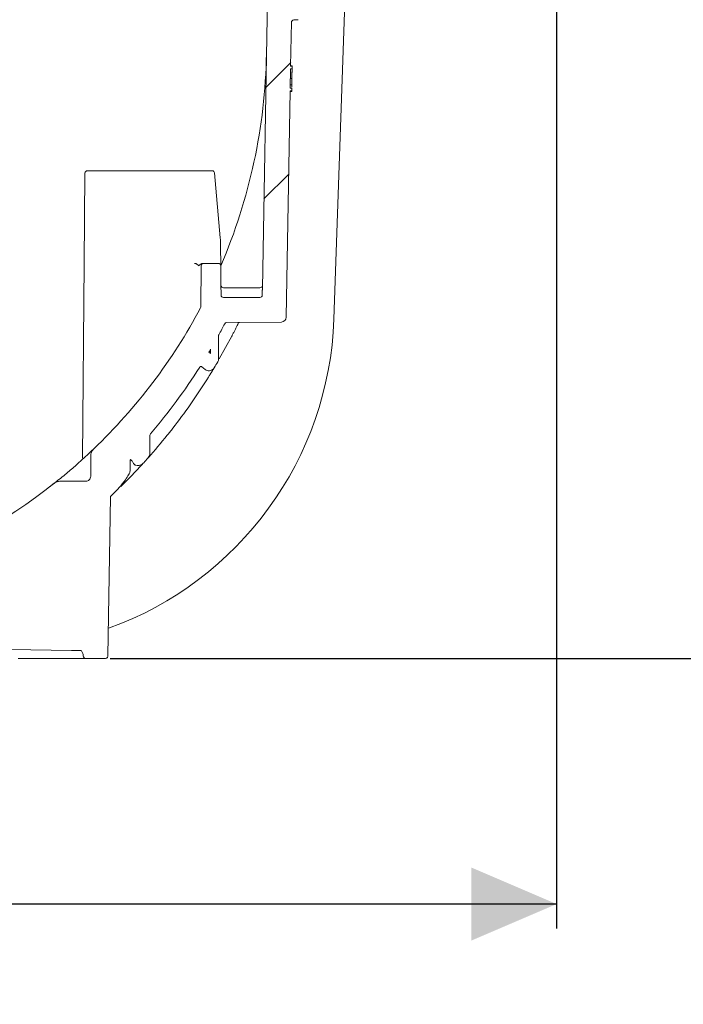
# Model space of a CAD drawing. Units: millimetres. Extents: x 291 to 1230, y 230 to 829.
# Drawn here: x 873 to 1009, y 230 to 432 of the extents above; entities that cross this region are included whole.
import ezdxf

# ---------------------------------------------------------------- set-up
doc = ezdxf.new("R2010")
doc.units = ezdxf.units.MM
doc.header["$LTSCALE"] = 5
doc.layers.add('MAßLINIE_MAßZEICHNUNGEN', color=7, linetype='Continuous')
doc.styles.add('SLDTEXTSTYLE0', font='TXT', dxfattribs={"width": 0.7})
doc.dimstyles.new('SLDDIMSTYLE0', dxfattribs={"dimtxt": 26.458333, "dimasz": 17.5, "dimexe": 0, "dimexo": 0.0625, "dimgap": 6.614583, "dimtad": 0, "dimdec": 0, "dimrnd": 1e-09, "dimzin": 12, "dimdsep": 46, "dimtxsty": 'SLDTEXTSTYLE0', "dimsah": 1, "dimcen": 0.09, "dimadec": 0, "dimazin": 3, "dimtfac": 1, "dimtdec": 0, "dimtofl": 0, "dimtmove": 0, "dimatfit": 3, "dimfxl": 0, "dimfrac": 2, "dimtolj": 1, "dimtzin": 12, "dimarcsym": 0})
doc.dimstyles.new('SLDDIMSTYLE1', dxfattribs={"dimtxt": 26.458333, "dimasz": 17.5, "dimexe": 0, "dimexo": 0.0625, "dimgap": 6.614583, "dimtad": 0, "dimdec": 0, "dimrnd": 1e-09, "dimzin": 12, "dimdsep": 46, "dimtxsty": 'SLDTEXTSTYLE0', "dimsah": 1, "dimcen": 0.09, "dimadec": 0, "dimazin": 3, "dimtfac": 1, "dimtdec": 0, "dimtmove": 0, "dimatfit": 0, "dimfxl": 0, "dimfrac": 2, "dimtolj": 1, "dimtzin": 12, "dimarcsym": 0})

# ---------------------------------------------------------------- blocks, each defined once
blk = doc.blocks.new('SW_HATCH_0')
at = {"color": 0, "linetype": 'Continuous', "lineweight": 18}
for p, q in [((157.98, 113.08), (163.07, 118.17)), ((157.58, 90.23), (162.67, 95.32))]:
    blk.add_line(p, q, dxfattribs=at)
blk = doc.blocks.new('_D_4')
at = {"layer": 'MAßLINIE_MAßZEICHNUNGEN', "color": 7}
for p, q in [((529.02, 457.44), (529.02, 245.46)), ((983.09, 442.74), (983.09, 245.46)), ((529.02, 250.46), (735.84, 250.46)), ((983.09, 250.46), (796.1, 250.46))]:
    blk.add_line(p, q, dxfattribs=at)
for points in [[(529.02, 250.46), (546.52, 242.96), (546.52, 257.96)], [(983.09, 250.46), (965.59, 257.96), (965.59, 242.96)]]:
    blk.add_solid(points, dxfattribs=at)
at = {"layer": 'MAßLINIE_MAßZEICHNUNGEN', "color": 7, "insert": (735.84, 264.63), "char_height": 26.458, "attachment_point": 1, "style": 'SLDTEXTSTYLE0'}
blk.add_mtext('454', dxfattribs=at)
blk = doc.blocks.new('_D_5')
at = {"layer": 'MAßLINIE_MAßZEICHNUNGEN', "color": 7}
for p, q in [((1026.36, 496.43), (1026.36, 526.43)), ((987.6, 496.43), (1031.36, 496.43)), ((987.6, 447.24), (1031.36, 447.24)), ((1026.36, 447.24), (1026.36, 411.59))]:
    blk.add_line(p, q, dxfattribs=at)
for points in [[(1026.36, 496.43), (1033.86, 513.93), (1018.86, 513.93)], [(1026.36, 447.24), (1018.86, 429.74), (1033.86, 429.74)]]:
    blk.add_solid(points, dxfattribs=at)
at = {"layer": 'MAßLINIE_MAßZEICHNUNGEN', "color": 7, "insert": (1012.19, 321.49), "char_height": 26.458, "attachment_point": 1, "rotation": 90, "style": 'SLDTEXTSTYLE0'}
blk.add_mtext('DA 40', dxfattribs=at)
blk = doc.blocks.new('_D_6')
at = {"layer": 'MAßLINIE_MAßZEICHNUNGEN', "color": 7}
for p, q in [((971.09, 471.84), (1090.42, 471.84)), ((1085.42, 471.84), (1085.42, 408.87)), ((1085.42, 300.84), (1085.42, 364.09)), ((891.55, 300.84), (1090.42, 300.84))]:
    blk.add_line(p, q, dxfattribs=at)
for points in [[(1085.42, 471.84), (1077.92, 454.34), (1092.92, 454.34)], [(1085.42, 300.84), (1092.92, 318.34), (1077.92, 318.34)]]:
    blk.add_solid(points, dxfattribs=at)
at = {"layer": 'MAßLINIE_MAßZEICHNUNGEN', "color": 7, "insert": (1071.25, 364.09), "char_height": 26.458, "attachment_point": 1, "rotation": 90, "style": 'SLDTEXTSTYLE0'}
blk.add_mtext('171', dxfattribs=at)
blk = doc.blocks.new('_D_7')
at = {"layer": 'MAßLINIE_MAßZEICHNUNGEN', "color": 7}
for p, q in [((976.62, 589.84), (1150.42, 589.84)), ((1145.42, 589.84), (1145.42, 474.16)), ((1145.42, 300.84), (1145.42, 413.45)), ((891.55, 300.84), (1150.42, 300.84))]:
    blk.add_line(p, q, dxfattribs=at)
for points in [[(1145.42, 589.84), (1137.92, 572.34), (1152.92, 572.34)], [(1145.42, 300.84), (1152.92, 318.34), (1137.92, 318.34)]]:
    blk.add_solid(points, dxfattribs=at)
at = {"layer": 'MAßLINIE_MAßZEICHNUNGEN', "color": 7, "insert": (1131.25, 413.45), "char_height": 26.458, "attachment_point": 1, "rotation": 90, "style": 'SLDTEXTSTYLE0'}
blk.add_mtext('289', dxfattribs=at)

msp = doc.modelspace()

# ---------------------------------------------------------------- linework, layer by layer
at = {"color": 7, "linetype": 'Continuous', "lineweight": 18}
for p, q in [((923.84, 438.44), (922.76, 376.63)), ((939.63, 433.38), (937.43, 370.42)), ((928.71, 431.27), (928.56, 422.27)), ((930.12, 431.81), (929.19, 431.76)), ((928.86, 422.36), (928.56, 422.36)), ((928.86, 422.27), (928.56, 422.27)), ((928.85, 421.7), (928.86, 422.27)), ((928.55, 421.7), (928.48, 417.77)), ((928.55, 421.7), (928.85, 421.7)), ((928.79, 418.48), (928.49, 418.48)), ((928.81, 419.73), (928.51, 419.74)), ((928.78, 417.99), (928.79, 418.48)), ((928.47, 417.2), (927.66, 370.8)), ((928.47, 417.2), (928.77, 417.2)), ((928.77, 417.1), (928.47, 417.11)), ((928.78, 417.77), (928.48, 417.77)), ((928.77, 417.2), (928.78, 417.77)), ((886.23, 381.84), (886.39, 400.34)), ((886.89, 400.84), (887.89, 400.84)), ((887.89, 400.84), (911.45, 400.84)), ((911.45, 400.84), (912.46, 400.84)), ((912.96, 400.38), (914.12, 387.06)), ((914.2, 385.49), (914.23, 381.34)), ((885.88, 341.87), (886.23, 381.84)), ((910.59, 381.84), (910.72, 381.84)), ((913.73, 381.84), (910.72, 381.84)), ((910.22, 381.34), (910.15, 372.95)), ((914.27, 376.64), (914.23, 381.34)), ((914.77, 376.84), (922.27, 376.84)), ((914.78, 374.84), (922.24, 374.84)), ((926.67, 369.81), (915.48, 369.72)), ((913.78, 362.31), (913.78, 367.02)), ((916.49, 366.88), (913.89, 362.25)), ((911.81, 363.65), (912.15, 363.36)), ((912.15, 364.23), (912.15, 363.36)), ((910.38, 360.65), (911.05, 360.07)), ((905.1, 348.94), (905.1, 348.94)), ((899.7, 342.96), (899.7, 346.6)), ((902.94, 346.2), (902.95, 346.2)), ((887.56, 342.35), (887.56, 338.17)), ((895.67, 339.43), (895.67, 341.42)), ((886.56, 337.17), (881.32, 337.17)), ((891.07, 301.33), (891.64, 333.94)), ((883.61, 302.47), (885.52, 302.47)), ((886.05, 301.31), (886.05, 301.33)), ((886.55, 300.84), (872.72, 300.84)), ((890.57, 300.84), (886.55, 300.84))]:
    msp.add_line(p, q, dxfattribs=at)
at = {"color": 7, "linetype": 'Continuous', "lineweight": 18, "flags": 128}
for points in [[(914.27, 376.64), (914.27, 376.54), (914.28, 376.44), (914.28, 376.34)], [(922.75, 376.34), (922.76, 376.44), (922.76, 376.54), (922.76, 376.63)], [(826.13, 303.38), (830.13, 303.32), (846.13, 303.06), (883.6, 302.47)], [(883.6, 302.47), (883.6, 302.47), (883.6, 302.47), (883.6, 302.47), (883.6, 302.47), (883.61, 302.47), (883.61, 302.47), (883.61, 302.47), (883.61, 302.47)]]:
    msp.add_lwpolyline(points, dxfattribs=at)
at = {"color": 7, "linetype": 'Continuous', "lineweight": 18}
for centre, radius, start, end in [((929.21, 431.26), 0.5, 93, 179), ((808.62, 426.84), 115, 336.6911, 359), ((886.89, 400.34), 0.5, 90, 179.5), ((912.46, 400.34), 0.5, 5, 90), ((894.2, 385.32), 20, 0.5, 5), ((910.72, 381.34), 0.5, 90, 179.5), ((913.73, 381.34), 0.5, 0.5, 90), ((914.77, 377.34), 0.5, 180.5, 270), ((922.27, 377.34), 0.5, 270, 359), ((914.78, 375.34), 0.497, 180.5571, 270), ((922.24, 375.34), 0.497, 270, 358.9429), ((808.62, 426.84), 115, 313.7751, 331.9307), ((909.65, 372.96), 0.5, 331.9307, 359.5), ((867.47, 372.86), 70, 289.8428, 358), ((915.48, 369.22), 0.5, 90.5, 152.5117), ((808.58, 422.74), 121.5, 333.7989, 334.0511), ((918.1, 369.44), 0.3, 90.5, 154.0511), ((926.66, 370.81), 1, 270.5, 359), ((808.58, 424.84), 120, 331.2853, 332.5117), ((808.58, 424.84), 120, 329.3459, 329.6654), ((808.58, 422.74), 121.5, 329.1554, 329.8057), ((808.58, 424.84), 120, 319.4831, 327.6171), ((808.58, 422.74), 121.5, 328.337, 329.1387), ((808.58, 422.74), 121.5, 322.0689, 327.6676), ((808.58, 422.74), 121.5, 317.6943, 318.2862), ((808.58, 422.74), 121.5, 314.4872, 317.5189), ((808.62, 426.84), 115, 270, 308.4168)]:
    msp.add_arc(centre, radius, start, end, dxfattribs=at)
for centre, major_axis, ratio, start_param, end_param in [((914.73, 381.84), (-0.5, 57.3), 0.008726, 1.666829, 1.684533), ((922.35, 381.84), (-1, -57.3), 0.008725, 1.45706, 1.474764)]:
    msp.add_ellipse(centre, major_axis=major_axis, ratio=ratio, start_param=start_param, end_param=end_param, dxfattribs=at)
for points, knots in [([(928.86, 422.27), (928.86, 422.28), (928.86, 422.3), (928.86, 422.32), (928.86, 422.34), (928.86, 422.36), (928.86, 422.36), (928.86, 422.36)], [0.8491093, 0.8491093, 0.8491093, 0.8491093, 0.86847, 0.9008539, 0.9334715, 0.9662601, 1, 1, 1, 1]), ([(928.81, 419.73), (928.81, 419.79), (928.82, 419.91), (928.82, 420.08), (928.82, 420.25), (928.82, 420.4), (928.83, 420.55), (928.83, 420.69), (928.83, 420.82), (928.83, 420.94), (928.84, 421.05), (928.84, 421.16), (928.84, 421.26), (928.84, 421.35), (928.84, 421.43), (928.84, 421.5), (928.84, 421.57), (928.85, 421.65), (928.85, 421.73), (928.85, 421.8), (928.85, 421.84), (928.85, 421.84), (928.85, 421.85)], [0, 0, 0, 0, 0.065674, 0.128473, 0.188155, 0.24508, 0.299416, 0.350785, 0.399899, 0.446624, 0.491202, 0.533319, 0.573791, 0.612461, 0.649528, 0.685459, 0.720284, 0.754012, 0.819093, 0.880506, 0.940318, 1, 1, 1, 1]), ([(928.81, 419.73), (928.81, 419.81), (928.82, 419.97), (928.82, 420.19), (928.82, 420.41), (928.83, 420.6), (928.83, 420.79), (928.83, 420.96), (928.84, 421.12), (928.84, 421.26), (928.84, 421.37), (928.84, 421.43), (928.84, 421.44)], [0, 0, 0, 0, 0.0685895, 0.1332361, 0.1942981, 0.2512605, 0.3044908, 0.3542085, 0.4004508, 0.4433777, 0.4839788, 0.4999985, 0.4999985, 0.4999985, 0.4999985]), ([(928.79, 418.48), (928.79, 418.52), (928.79, 418.61), (928.8, 418.75), (928.8, 418.9), (928.8, 419.05), (928.8, 419.21), (928.81, 419.38), (928.81, 419.55), (928.81, 419.67), (928.81, 419.73)], [0, 0, 0, 0, 0.110588, 0.224542, 0.342503, 0.464324, 0.590756, 0.722227, 0.858843, 1, 1, 1, 1]), ([(928.77, 417.1), (928.77, 417.1), (928.77, 417.11), (928.77, 417.12), (928.77, 417.14), (928.77, 417.17), (928.77, 417.19), (928.77, 417.2)], [0, 0, 0, 0, 0.0337886, 0.0666246, 0.0992893, 0.131367, 0.1510059, 0.1510059, 0.1510059, 0.1510059]), ([(908.86, 381.84), (908.88, 381.84), (908.93, 381.83), (909, 381.82), (909.07, 381.81), (909.14, 381.78), (909.23, 381.74), (909.36, 381.67), (909.49, 381.56), (909.59, 381.47), (909.64, 381.42), (909.67, 381.4), (909.72, 381.38), (909.77, 381.4), (909.81, 381.42), (909.86, 381.47), (909.96, 381.56), (910.09, 381.67), (910.23, 381.75), (910.35, 381.8), (910.47, 381.83), (910.55, 381.83), (910.59, 381.84)], [0, 0, 0, 0, 0.033898, 0.068413, 0.103849, 0.140488, 0.190851, 0.244354, 0.370488, 0.436984, 0.454012, 0.470336, 0.500091, 0.529823, 0.546126, 0.563126, 0.629479, 0.755529, 0.817985, 0.876985, 0.939776, 1, 1, 1, 1]), ([(908.86, 381.84), (909.03, 381.84), (909.2, 381.77), (909.48, 381.58), (909.6, 381.46), (909.72, 381.34)], [0, 0, 0, 0, 0.5, 0.5, 1, 1, 1, 1]), ([(917.6, 369.09), (917.51, 368.9), (917.41, 368.71), (917.22, 368.33), (917.12, 368.14), (916.98, 367.84), (916.93, 367.75), (916.83, 367.56), (916.78, 367.46), (916.69, 367.28), (916.64, 367.19), (916.56, 367.03), (916.52, 366.95), (916.49, 366.88)], [0, 0, 0, 0, 0.25, 0.25, 0.5, 0.5, 0.625, 0.625, 0.75, 0.75, 0.875, 0.875, 1, 1, 1, 1]), ([(916.28, 366.5), (916.28, 366.5), (916.29, 366.5), (916.29, 366.5), (916.29, 366.5), (916.29, 366.5)], [0, 0, 0, 0, 0.282506, 0.935768, 1, 1, 1, 1]), ([(913.6, 361.63), (913.66, 361.73), (913.7, 361.84), (913.77, 362.07), (913.78, 362.19), (913.78, 362.31)], [0, 0, 0, 0, 0.5, 0.5, 1, 1, 1, 1]), ([(910.38, 360.65), (910.31, 360.71), (910.22, 360.73), (910.05, 360.7), (909.97, 360.64), (909.92, 360.57)], [0, 0, 0, 0, 0.5, 0.5, 1, 1, 1, 1]), ([(911.05, 360.07), (911.17, 359.97), (911.31, 359.89), (911.6, 359.8), (911.75, 359.79), (912.06, 359.82), (912.21, 359.86), (912.48, 360), (912.61, 360.09), (912.72, 360.2)], [0, 0, 0, 0, 0.25, 0.25, 0.5, 0.5, 0.75, 0.75, 1, 1, 1, 1]), ([(912.5, 359.78), (912.5, 359.78), (912.5, 359.78), (912.53, 359.83), (912.54, 359.84)], [0, 0, 0, 0, 0.569547, 1, 1, 1, 1]), ([(912, 358.96), (911.97, 358.91), (911.93, 358.84), (911.83, 358.68), (911.77, 358.59), (911.58, 358.28), (911.42, 358.03), (911.25, 357.75)], [0, 0, 0, 0, 0.25, 0.25, 0.5, 0.5, 1, 1, 1, 1]), ([(904.42, 348.05), (904.31, 347.92), (904.21, 347.79), (904, 347.52), (903.9, 347.39), (903.69, 347.13), (903.59, 347), (903.41, 346.77), (903.33, 346.67), (903.26, 346.59)], [0, 0, 0, 0, 0.25, 0.25, 0.5, 0.5, 0.75, 0.75, 1, 1, 1, 1]), ([(879.04, 335.94), (879.86, 336.58), (881.6, 337.93), (883.68, 339.7), (885.51, 341.31), (886.88, 342.57), (887.85, 343.49), (888.07, 343.69), (888.18, 343.8)], [0, 0, 0, 0, 0.14928, 0.315511, 0.48172, 0.652129, 0.822513, 1, 1, 1, 1]), ([(888.18, 343.8), (888.08, 343.71), (887.99, 343.6), (887.84, 343.38), (887.78, 343.26), (887.67, 343.02), (887.63, 342.89), (887.58, 342.63), (887.56, 342.49), (887.56, 342.35)], [0, 0, 0, 0, 0.25, 0.25, 0.5, 0.5, 0.75, 0.75, 1, 1, 1, 1]), ([(896.36, 340.79), (896.26, 340.97), (896.15, 341.15), (896, 341.36), (895.97, 341.4), (895.91, 341.48), (895.87, 341.52), (895.81, 341.57), (895.79, 341.59), (895.75, 341.6), (895.74, 341.6), (895.71, 341.6), (895.7, 341.59), (895.68, 341.55), (895.68, 341.53), (895.67, 341.48), (895.67, 341.45), (895.67, 341.42)], [0, 0, 0, 0, 0.5, 0.5, 0.625, 0.625, 0.75, 0.75, 0.8125, 0.8125, 0.84375, 0.84375, 0.875, 0.875, 0.9375, 0.9375, 1, 1, 1, 1]), ([(899.84, 342.52), (899.78, 342.45), (899.67, 342.33), (899.47, 342.1), (899.39, 342.01)], [0, 0, 0, 0, 0.590348, 1, 1, 1, 1]), ([(899.56, 342.33), (899.6, 342.43), (899.64, 342.53), (899.69, 342.74), (899.7, 342.85), (899.7, 342.96)], [0, 0, 0, 0, 0.5, 0.5, 1, 1, 1, 1]), ([(891.73, 334.15), (892.28, 334.71), (893.33, 335.76), (894.54, 337.22), (895.26, 338.34), (895.61, 339), (895.65, 339.33), (895.67, 339.43)], [0, 0, 0, 0, 0.352396, 0.667988, 0.852425, 0.953807, 1, 1, 1, 1]), ([(896.36, 340.79), (896.41, 340.7), (896.47, 340.63), (896.62, 340.51), (896.71, 340.47), (896.98, 340.39), (897.17, 340.38), (897.36, 340.39)], [0, 0, 0, 0, 0.25, 0.25, 0.5, 0.5, 1, 1, 1, 1]), ([(897.36, 340.39), (897.46, 340.4), (897.57, 340.42), (897.76, 340.48), (897.86, 340.52), (898.13, 340.67), (898.3, 340.8), (898.44, 340.96)], [0, 0, 0, 0, 0.25, 0.25, 0.5, 0.5, 1, 1, 1, 1]), ([(886.56, 337.17), (886.69, 337.17), (886.82, 337.19), (887.07, 337.29), (887.18, 337.37), (887.45, 337.64), (887.56, 337.9), (887.56, 338.17)], [0, 0, 0, 0, 0.25, 0.25, 0.5, 0.5, 1, 1, 1, 1]), ([(881.32, 337.17), (881.09, 337.15), (880.64, 337.11), (880.26, 336.86), (880.08, 336.73)], [0, 0, 0, 0, 0.503291, 1, 1, 1, 1]), ([(891.73, 334.15), (891.71, 334.13), (891.67, 334.07), (891.64, 334), (891.64, 333.95), (891.64, 333.94)], [0, 0, 0, 0, 0.428998, 0.857918, 1, 1, 1, 1]), ([(886.05, 301.35), (886.02, 301.52), (885.96, 301.88), (885.78, 302.25), (885.61, 302.43), (885.56, 302.46), (885.53, 302.46), (885.52, 302.47)], [0, 0, 0, 0, 0.397163, 0.870374, 0.923084, 0.976413, 1, 1, 1, 1]), ([(886.05, 301.31), (886.06, 301.18), (886.12, 301.06), (886.3, 300.89), (886.43, 300.84), (886.55, 300.84)], [0, 0, 0, 0, 0.5, 0.5, 1, 1, 1, 1]), ([(890.57, 300.84), (890.59, 300.84), (890.66, 300.84), (890.79, 300.88), (890.93, 300.97), (891.03, 301.11), (891.07, 301.24), (891.07, 301.31), (891.07, 301.33)], [0, 0, 0, 0, 0.066113, 0.28325, 0.500405, 0.717474, 0.934506, 1, 1, 1, 1])]:
    msp.add_open_spline(points, degree=3, knots=knots, dxfattribs=at)
for points in [[(914.27, 376.64), (914.27, 376.54), (914.28, 376.44), (914.28, 376.34)], [(922.75, 376.34), (922.75, 376.43), (922.76, 376.53), (922.76, 376.63)], [(913.83, 367.18), (913.8, 367.13), (913.78, 367.08), (913.78, 367.02)], [(912.72, 360.2), (912.79, 360.28), (912.85, 360.35), (912.9, 360.44)], [(912.9, 360.44), (912.89, 360.43), (912.89, 360.42), (912.88, 360.41)], [(903.26, 346.59), (902, 345.02), (900.71, 343.49), (899.39, 342.01)], [(899.81, 346.88), (899.74, 346.8), (899.7, 346.7), (899.7, 346.6)], [(899.28, 341.89), (899.4, 342.02), (899.49, 342.17), (899.56, 342.33)], [(899.39, 342.01), (899.35, 341.96), (899.31, 341.92), (899.28, 341.89)], [(886.05, 301.31), (886.05, 301.32), (886.05, 301.34), (886.05, 301.35)]]:
    msp.add_open_spline(points, degree=3, dxfattribs=at)

# ---------------------------------------------------------------- block references
msp.add_blockref('SW_HATCH_0', (765.5, 304.84), dxfattribs=at)

# ---------------------------------------------------------------- dimensions: what is measured, and where the dimension line sits
at = {"layer": 'MAßLINIE_MAßZEICHNUNGEN', "color": 7}
for base, p1, p2, angle, dimstyle, picture, middle in [((1145.42, 589.84), (886.55, 300.84), (971.62, 589.84), 90, 'SLDDIMSTYLE0', '_D_7', (1145.42, 443.8)), ((1026.36, 447.24), (982.6, 496.43), (982.6, 447.24), 90, 'SLDDIMSTYLE1', '_D_5', (1026.36, 366.54)), ((1085.42, 471.84), (886.55, 300.84), (966.09, 471.84), 90, 'SLDDIMSTYLE0', '_D_6', (1085.42, 386.48)), ((529.02, 250.46), (983.09, 447.74), (529.02, 462.44), 0, 'SLDDIMSTYLE0', '_D_4', (765.97, 250.46))]:
    dim = msp.add_linear_dim(base=base, p1=p1, p2=p2, angle=angle, dimstyle=dimstyle, dxfattribs=at)
    dim.commit()
    dim.dimension.update_dxf_attribs({"geometry": picture, "text_midpoint": middle, "dimtype": 160})

doc.saveas('drawing.dxf')
